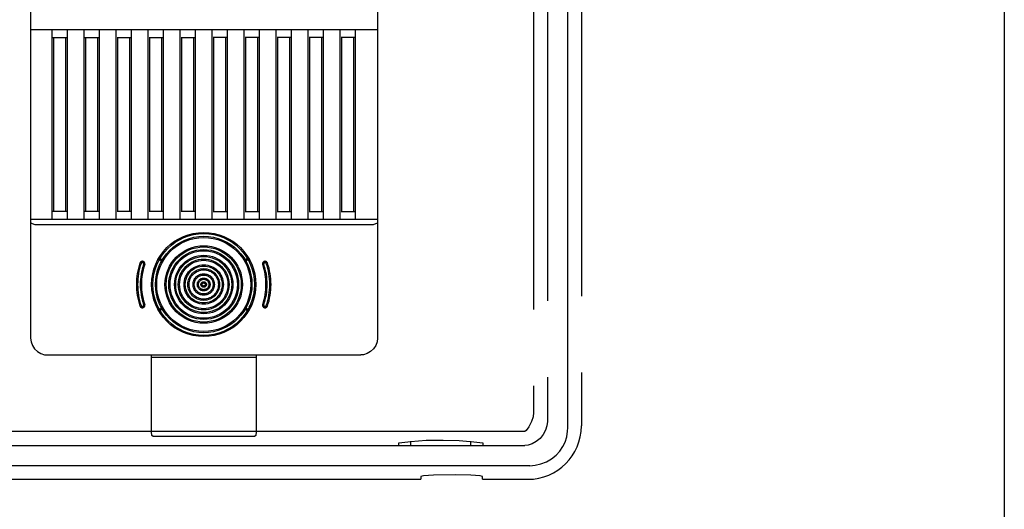
# Model space of a CAD drawing. Units: millimetres. Extents: x 0 to 8410, y 0 to 5940.
# Drawn here: x 2459 to 2588, y 2815 to 2879 of the extents above; entities that cross this region are included whole.
import ezdxf

# ---------------------------------------------------------------- set-up
doc = ezdxf.new("R2010")
doc.units = ezdxf.units.MM
doc.linetypes.add('YDIVIDE_1', pattern=[15, 10, -1, 1, -1, 1, -1])
doc.layers.add('YKK_13', color=4, linetype='Continuous', lineweight=30)
doc.layers.add('YKK_A1', color=4, linetype='Continuous', lineweight=30)

msp = doc.modelspace()

# ---------------------------------------------------------------- linework, layer by layer
at = {"layer": 'YKK_13', "linetype": 'YDIVIDE_1', "ltscale": 10}
for p, q in [((2527.87, 2942.09), (2527.87, 2826.29)), ((2530.54, 2825.45), (2530.54, 2942.93)), ((2532.33, 2942.69), (2532.33, 2825.69)), ((2526.07, 2940.95), (2526.07, 2827.44)), ((2460.07, 2933.26), (2460.07, 2837.19)), ((2505.59, 2933.26), (2505.59, 2837.19)), ((2505.5, 2877.62), (2460.09, 2877.62)), ((2462.9, 2852.81), (2462.9, 2877.62)), ((2464.9, 2852.81), (2464.9, 2877.62)), ((2467.1, 2852.81), (2467.1, 2877.62)), ((2469.1, 2852.81), (2469.1, 2877.62)), ((2471.3, 2852.81), (2471.3, 2877.62)), ((2473.31, 2852.81), (2473.31, 2877.62)), ((2475.5, 2852.81), (2475.5, 2877.62)), ((2477.5, 2852.81), (2477.5, 2877.62)), ((2479.7, 2852.81), (2479.7, 2877.62)), ((2481.7, 2852.81), (2481.7, 2877.62)), ((2483.89, 2852.81), (2483.89, 2877.62)), ((2485.89, 2852.81), (2485.89, 2877.62)), ((2488.09, 2852.81), (2488.09, 2877.62)), ((2490.09, 2852.81), (2490.09, 2877.62)), ((2492.29, 2852.81), (2492.29, 2877.62)), ((2494.29, 2852.81), (2494.29, 2877.62)), ((2496.49, 2852.81), (2496.49, 2877.62)), ((2498.49, 2852.81), (2498.49, 2877.62)), ((2500.69, 2852.81), (2500.69, 2877.62)), ((2502.69, 2852.81), (2502.69, 2877.62)), ((2463, 2876.62), (2464.79, 2876.62)), ((2463.11, 2853.81), (2463.11, 2876.62)), ((2464.68, 2853.81), (2464.68, 2876.62)), ((2467.2, 2876.62), (2468.99, 2876.62)), ((2467.31, 2853.81), (2467.31, 2876.62)), ((2468.88, 2853.81), (2468.88, 2876.62)), ((2471.41, 2876.62), (2473.2, 2876.62)), ((2471.52, 2853.81), (2471.52, 2876.62)), ((2473.09, 2853.81), (2473.09, 2876.62)), ((2475.61, 2876.62), (2477.39, 2876.62)), ((2475.72, 2853.81), (2475.72, 2876.62)), ((2477.29, 2853.81), (2477.29, 2876.62)), ((2479.81, 2876.62), (2481.59, 2876.62)), ((2479.92, 2853.81), (2479.92, 2876.62)), ((2481.49, 2853.81), (2481.49, 2876.62)), ((2485.78, 2876.62), (2484, 2876.62)), ((2484.11, 2853.81), (2484.11, 2876.62)), ((2485.68, 2853.81), (2485.68, 2876.62)), ((2489.98, 2876.62), (2488.2, 2876.62)), ((2488.31, 2853.81), (2488.31, 2876.62)), ((2489.88, 2853.81), (2489.88, 2876.62)), ((2494.18, 2876.62), (2492.4, 2876.62)), ((2492.51, 2853.81), (2492.51, 2876.62)), ((2494.08, 2853.81), (2494.08, 2876.62)), ((2498.39, 2876.62), (2496.6, 2876.62)), ((2496.71, 2853.81), (2496.71, 2876.62)), ((2498.28, 2853.81), (2498.28, 2876.62)), ((2502.59, 2876.62), (2500.8, 2876.62)), ((2500.91, 2853.81), (2500.91, 2876.62)), ((2502.48, 2853.81), (2502.48, 2876.62)), ((2460, 2852.81), (2505.59, 2852.81)), ((2464.79, 2853.81), (2463, 2853.81)), ((2468.99, 2853.81), (2467.2, 2853.81)), ((2473.2, 2853.81), (2471.41, 2853.81)), ((2477.39, 2853.81), (2475.61, 2853.81)), ((2481.59, 2853.81), (2479.81, 2853.81)), ((2484, 2853.81), (2485.78, 2853.81)), ((2488.2, 2853.81), (2489.98, 2853.81)), ((2492.4, 2853.81), (2494.18, 2853.81)), ((2496.6, 2853.81), (2498.39, 2853.81)), ((2500.8, 2853.81), (2502.59, 2853.81)), ((2460.07, 2852.31), (2460.6, 2852.1)), ((2460.62, 2852.09), (2505.06, 2852.1)), ((2505.06, 2852.1), (2505.59, 2852.31)), ((2476.53, 2841.48), (2476.63, 2841.26)), ((2476.81, 2841.25), (2476.7, 2841.49)), ((2488.75, 2841.25), (2488.86, 2841.49)), ((2489.03, 2841.48), (2488.93, 2841.26)), ((2460.07, 2837.19), (2460.13, 2836.71)), ((2505.59, 2837.19), (2505.53, 2836.71)), ((2460.13, 2836.71), (2460.31, 2836.23)), ((2460.31, 2836.23), (2460.59, 2835.81)), ((2460.59, 2835.81), (2460.99, 2835.44)), ((2505.06, 2835.81), (2504.67, 2835.44)), ((2505.35, 2836.23), (2505.06, 2835.81)), ((2505.53, 2836.71), (2505.35, 2836.23)), ((2460.99, 2835.44), (2461.42, 2835.18)), ((2461.42, 2835.18), (2461.91, 2835.03)), ((2461.91, 2835.03), (2462.26, 2835)), ((2462.26, 2835), (2503.39, 2835)), ((2475.95, 2824.92), (2475.95, 2834.96)), ((2489.65, 2834.68), (2475.96, 2834.68)), ((2489.66, 2834.96), (2489.66, 2824.92)), ((2503.75, 2835.03), (2503.4, 2835)), ((2504.23, 2835.18), (2503.75, 2835.03)), ((2504.67, 2835.44), (2504.23, 2835.18)), ((2526, 2826.9), (2525.79, 2826.26)), ((2526.07, 2827.44), (2526, 2826.9)), ((2525.44, 2825.58), (2525.08, 2825.08)), ((2525.79, 2826.26), (2525.44, 2825.58)), ((2527.81, 2825.71), (2527.63, 2825.12)), ((2527.87, 2826.29), (2527.81, 2825.71)), ((2524.92, 2824.97), (2440.74, 2824.97)), ((2475.99, 2824.42), (2475.95, 2824.92)), ((2476.15, 2824.29), (2475.99, 2824.42)), ((2489.46, 2824.29), (2476.15, 2824.29)), ((2489.62, 2824.42), (2489.46, 2824.29)), ((2489.66, 2824.92), (2489.62, 2824.42)), ((2525.08, 2825.08), (2524.92, 2824.97)), ((2527.33, 2824.57), (2526.92, 2824.06)), ((2527.63, 2825.12), (2527.33, 2824.57)), ((2530.21, 2823.58), (2530.41, 2824.25)), ((2530.41, 2824.25), (2530.52, 2824.98)), ((2530.52, 2824.98), (2530.54, 2825.45)), ((2440.75, 2823.1), (2524.9, 2823.1)), ((2508.38, 2823.45), (2509.95, 2823.66)), ((2508.38, 2823.12), (2508.38, 2823.45)), ((2509.94, 2823.09), (2509.94, 2823.69)), ((2509.95, 2823.66), (2511.98, 2823.81)), ((2511.98, 2823.81), (2513.59, 2823.84)), ((2513.59, 2823.84), (2514.21, 2823.84)), ((2514.21, 2823.84), (2516.31, 2823.78)), ((2516.31, 2823.78), (2518.22, 2823.62)), ((2517.85, 2823.09), (2517.85, 2823.69)), ((2518.22, 2823.62), (2519.41, 2823.45)), ((2519.41, 2823.45), (2519.41, 2823.12)), ((2525.34, 2823.15), (2524.91, 2823.1)), ((2525.88, 2823.32), (2525.34, 2823.15)), ((2526.42, 2823.64), (2525.88, 2823.32)), ((2526.92, 2824.06), (2526.42, 2823.64)), ((2529.53, 2822.4), (2529.92, 2822.99)), ((2529.92, 2822.99), (2530.21, 2823.58)), ((2528.41, 2821.37), (2529.03, 2821.86)), ((2529.03, 2821.86), (2529.53, 2822.4)), ((2525.56, 2820.47), (2440.1, 2820.47)), ((2525.56, 2820.47), (2526.27, 2820.53)), ((2526.27, 2820.53), (2527, 2820.7)), ((2527, 2820.7), (2527.75, 2820.99)), ((2527.75, 2820.99), (2528.41, 2821.37)), ((2511.63, 2819.15), (2511.28, 2819.06)), ((2511.63, 2819.15), (2511.28, 2819.06)), ((2511.28, 2819.06), (2511.28, 2818.74)), ((2511.28, 2819.06), (2511.28, 2819.06)), ((2511.28, 2819.06), (2511.28, 2818.69)), ((2511.28, 2819.06), (2511.28, 2819.06)), ((2512.93, 2819.25), (2511.63, 2819.15)), ((2512.93, 2819.25), (2511.63, 2819.15)), ((2515.78, 2819.29), (2512.93, 2819.25)), ((2515.78, 2819.29), (2512.93, 2819.25)), ((2517.83, 2819.25), (2515.78, 2819.29)), ((2517.83, 2819.25), (2515.78, 2819.29)), ((2519.05, 2819.15), (2517.83, 2819.25)), ((2519.05, 2819.15), (2517.83, 2819.25)), ((2519.37, 2819.06), (2519.05, 2819.15)), ((2519.37, 2819.06), (2519.05, 2819.15)), ((2519.37, 2818.74), (2519.37, 2819.06)), ((2519.37, 2818.69), (2519.37, 2819.06)), ((2454.38, 2818.69), (2511.28, 2818.69)), ((2482.82, 2818.74), (2482.84, 2818.74)), ((2519.37, 2818.69), (2525.33, 2818.69))]:
    msp.add_line(p, q, dxfattribs=at)
for radius in [6.83, 6.67, 6.33, 6.17, 5.08, 4.92, 4.58, 4.42, 3.83, 3.67, 3.33, 3.17, 2.58, 2.42, 2.08, 1.92, 1.4, 1.24, 0.84, 0.681, 0.36, 0.201]:
    msp.add_circle((2482.78, 2844.23), radius, dxfattribs=at)
for centre, radius, start, end in [((2477.03, 2847.26), 0.33, 332.2055, 152.2055), ((2477.03, 2847.26), 0.17, 332.2055, 152.2055), ((2488.53, 2847.26), 0.33, 27.7945, 207.7945), ((2488.53, 2847.26), 0.17, 27.7945, 207.7945), ((2482.78, 2844.23), 8.83, 161.3695, 198.6305), ((2482.78, 2844.23), 8.67, 161.3695, 198.6305), ((2474.73, 2846.94), 0.33, 341.3695, 161.3695), ((2482.78, 2844.23), 8.33, 161.3695, 198.6305), ((2474.73, 2846.94), 0.17, 341.3695, 161.3695), ((2482.78, 2844.23), 8.17, 161.3695, 198.6305), ((2490.83, 2846.94), 0.33, 18.6305, 198.6305), ((2482.78, 2844.23), 8.17, 341.3695, 18.6305), ((2490.83, 2846.94), 0.17, 18.6305, 198.6305), ((2482.78, 2844.23), 8.33, 341.3695, 18.6305), ((2482.78, 2844.23), 8.67, 341.3695, 18.6305), ((2482.78, 2844.23), 8.83, 341.3695, 18.6305), ((2474.73, 2841.51), 0.33, 198.6305, 18.6305), ((2474.73, 2841.51), 0.17, 198.6305, 18.6305), ((2477.03, 2841.19), 0.33, 207.7945, 27.7945), ((2477.03, 2841.19), 0.17, 207.7945, 27.7945), ((2488.53, 2841.19), 0.33, 152.2055, 332.2055), ((2488.53, 2841.19), 0.17, 152.2055, 332.2055), ((2490.83, 2841.51), 0.33, 161.3695, 341.3695), ((2490.83, 2841.51), 0.17, 161.3695, 341.3695), ((2525.33, 2825.69), 7, 270, 0)]:
    msp.add_arc(centre, radius, start, end, dxfattribs=at)
at = {"layer": 'YKK_A1'}
msp.add_line((2587.83, 2981.19), (2587.83, 1334.19), dxfattribs=at)

doc.saveas('drawing.dxf')
